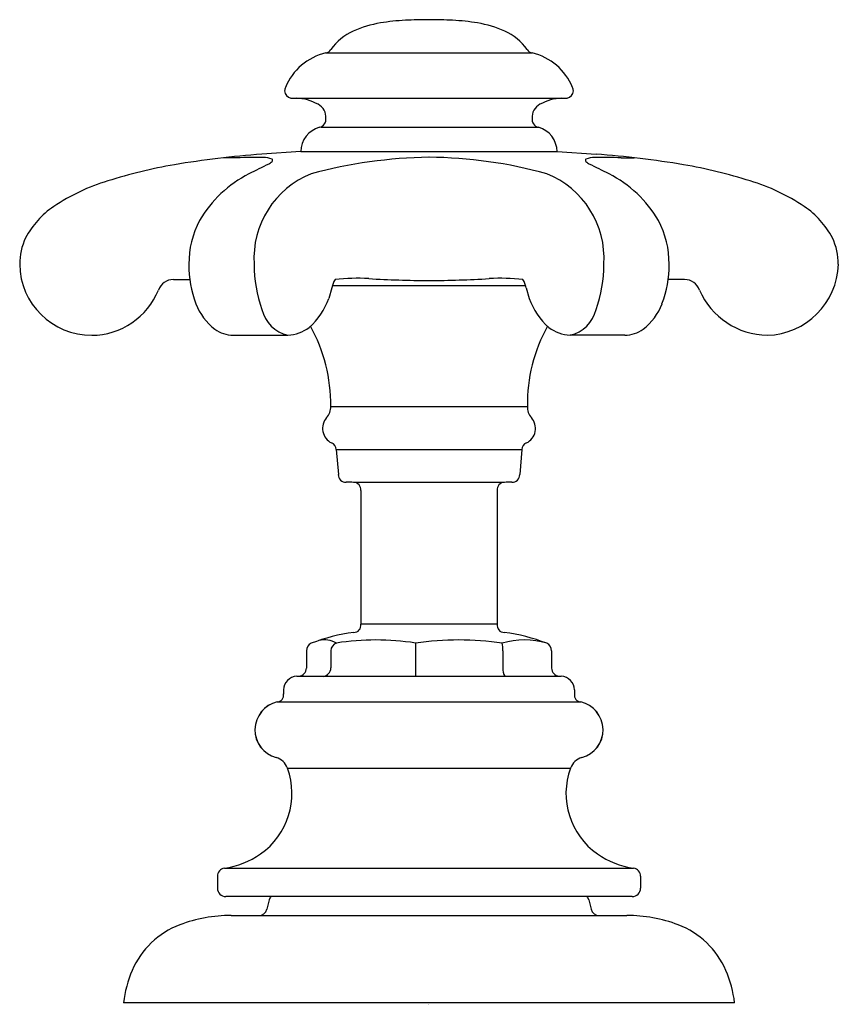
# Model space of a CAD drawing. Extents: x 4091.07 to 4094.07, y 149.6 to 153.2.
import ezdxf

# ---------------------------------------------------------------- set-up
doc = ezdxf.new("R2010")
doc.units = 0
doc.header["$LTSCALE"] = 0.64311
doc.layers.get('0').update_dxf_attribs({"color": 255, "linetype": 'CONTINUOUS'})
doc.layers.get('DEFPOINTS').update_dxf_attribs({"linetype": 'CONTINUOUS'})
doc.styles.get("Standard").update_dxf_attribs({"font": 'txt', "width": 0.8})

msp = doc.modelspace()

# ---------------------------------------------------------------- linework, layer by layer
for p, q in [((4092.1889, 153.0828), (4092.9456, 153.0828)), ((4092.0612, 152.9163), (4093.0734, 152.9163)), ((4092.172, 152.8108), (4092.9682, 152.81)), ((4092.0981, 152.721), (4091.9547, 152.7113)), ((4092.0981, 152.721), (4093.0364, 152.721)), ((4093.0364, 152.721), (4093.1798, 152.7113)), ((4091.863, 152.6977), (4091.8158, 152.6981)), ((4093.2715, 152.6977), (4093.3187, 152.6981)), ((4091.6307, 152.2522), (4091.6909, 152.2522)), ((4093.5038, 152.2522), (4093.4437, 152.2522)), ((4092.2114, 152.2222), (4092.1997, 152.1827)), ((4092.9218, 152.2288), (4092.2127, 152.2288)), ((4092.9232, 152.2222), (4092.9349, 152.1827)), ((4091.8497, 152.048), (4092.0503, 152.048)), ((4093.2849, 152.048), (4093.0842, 152.048)), ((4092.2069, 151.7875), (4092.9276, 151.7875)), ((4092.2269, 151.6291), (4092.9076, 151.6291)), ((4092.2269, 151.6291), (4092.235, 151.5374)), ((4092.9076, 151.6291), (4092.8996, 151.5374)), ((4092.8436, 151.509), (4092.2909, 151.509)), ((4092.3173, 151.4792), (4092.3173, 150.9889)), ((4092.8172, 151.4792), (4092.8173, 150.9889)), ((4092.8173, 150.9889), (4092.3173, 150.9889)), ((4092.5173, 150.9203), (4092.5181, 150.7984)), ((4092.118, 150.8921), (4092.118, 150.8288)), ((4092.2075, 150.8921), (4092.2075, 150.8289)), ((4092.8375, 150.8921), (4092.8375, 150.8289)), ((4093.0166, 150.8921), (4093.0166, 150.8288)), ((4092.0826, 150.7987), (4093.0519, 150.7987)), ((4092.0343, 150.7487), (4092.0343, 150.7336)), ((4093.1003, 150.7487), (4093.1003, 150.7336)), ((4092.0109, 150.7044), (4093.1236, 150.7044)), ((4092.0484, 150.4618), (4093.0861, 150.4618)), ((4091.8176, 150.0953), (4093.317, 150.0953)), ((4091.7923, 150.0656), (4091.7923, 150.0217)), ((4093.3423, 150.0656), (4093.3423, 150.0217)), ((4093.3122, 149.9917), (4091.8223, 149.9917)), ((4091.9816, 149.9794), (4091.9731, 149.9448)), ((4093.1529, 149.9794), (4093.1614, 149.9448)), ((4091.8423, 149.9221), (4093.2923, 149.9221)), ((4093.6873, 149.6021), (4091.4473, 149.6021))]:
    msp.add_line(p, q)
for centre, radius, start, end in [((4092.4555, 152.7878), 0.4097, 99.3375, 113.8696), ((4092.524, 152.3711), 0.832, 92.9845, 99.3375), ((4092.5691, 151.4213), 1.7829, 90.0583, 92.8409), ((4092.5654, 151.4213), 1.7829, 87.1591, 89.9417), ((4092.6105, 152.3711), 0.832, 80.6625, 87.0155), ((4092.679, 152.7878), 0.4097, 66.1304, 80.6625), ((4092.3713, 152.9782), 0.2015, 113.8696, 144.4756), ((4092.7633, 152.9782), 0.2015, 35.5244, 66.1304), ((4092.2408, 152.8732), 0.216, 103.9061, 157.4974), ((4092.1861, 153.1066), 0.024, 276.5818, 331.6986), ((4092.9484, 153.1066), 0.024, 208.3014, 263.4182), ((4092.8937, 152.8732), 0.216, 22.5026, 76.0939), ((4092.0793, 152.9398), 0.0413, 157.1854, 175.1129), ((4092.0668, 152.9444), 0.0287, 182.0661, 258.6082), ((4093.0677, 152.9444), 0.0287, 281.3918, 357.9339), ((4093.0552, 152.9398), 0.0413, 4.8871, 22.8146), ((4092.0749, 152.7391), 0.1773, 60.9294, 88.2714), ((4092.1362, 152.8465), 0.0537, 356.2396, 62.3752), ((4092.9984, 152.8465), 0.0537, 117.6248, 183.7604), ((4093.0596, 152.7391), 0.1773, 91.7286, 119.0706), ((4092.1582, 152.8405), 0.0316, 284.8678, 4.4571), ((4092.9763, 152.8405), 0.0316, 175.5429, 255.1322), ((4092.1899, 152.7212), 0.0919, 104.8934, 180.1567), ((4092.9446, 152.7212), 0.0918, 359.8176, 75.1165), ((4092.2125, 149.2241), 3.4968, 94.2275, 99.5216), ((4092.922, 149.2241), 3.4968, 80.4784, 85.7725), ((4091.9475, 150.8527), 1.8468, 99.7719, 107.5698), ((4091.9312, 151.6395), 1.0603, 88.4723, 93.6881), ((4093.7304, 149.0404), 4.0343, 115.7168, 116.863), ((4091.9608, 152.6153), 0.0842, 68.1982, 90.8878), ((4091.9501, 152.7256), 0.0586, 300.495, 315.944), ((4091.9888, 152.6891), 0.00548, 309.052, 53.2909), ((4092.5925, 150.9552), 1.7451, 90.8288, 105.1691), ((4092.5527, 151.0309), 1.6693, 74.5036, 89.4986), ((4093.1457, 152.6891), 0.00548, 126.7091, 230.948), ((4093.1844, 152.7256), 0.0586, 224.056, 239.505), ((4093.1737, 152.6153), 0.0842, 89.1122, 111.8018), ((4091.4041, 149.0404), 4.0343, 63.137, 64.2832), ((4093.2033, 151.6395), 1.0603, 86.3119, 91.5277), ((4093.187, 150.8527), 1.8468, 72.4302, 80.2281), ((4092.1053, 152.2489), 0.4377, 116.863, 149.8632), ((4092.2591, 152.3297), 0.3334, 111.6956, 183.7367), ((4092.8754, 152.3297), 0.3334, 356.2633, 68.3044), ((4093.0293, 152.2489), 0.4377, 30.1368, 63.137), ((4091.6054, 151.9), 0.7451, 106.7986, 123.7075), ((4093.5291, 151.9), 0.7451, 56.2925, 73.2014), ((4091.3728, 152.254), 0.3215, 124.2507, 151.9928), ((4093.7617, 152.254), 0.3215, 28.0072, 55.7493), ((4092.0175, 152.3121), 0.3302, 151.7023, 180.7149), ((4093.117, 152.3121), 0.3302, 359.2851, 28.2977), ((4091.2893, 152.3092), 0.2221, 154.4307, 180.3101), ((4093.8452, 152.3092), 0.2221, 359.6899, 25.5693), ((4091.33, 152.3108), 0.2628, 180.6068, 270.3282), ((4092.087, 152.3055), 0.3997, 179.6549, 200.8005), ((4092.4217, 152.3084), 0.4953, 180.0434, 199.5772), ((4092.7128, 152.3084), 0.4953, 340.4228, 359.9566), ((4093.0475, 152.3055), 0.3997, 339.1995, 0.3451), ((4093.8001, 152.3152), 0.2674, 271.5552, 358.4448), ((4091.6301, 152.1946), 0.0576, 89.3718, 160.6065), ((4092.2832, 152.2111), 0.0727, 145.7855, 171.2671), ((4092.3061, 151.5309), 0.7258, 86.8105, 96.5646), ((4092.6224, 157.083), 4.8353, 266.7278, 269.3462), ((4092.5121, 157.083), 4.8353, 270.6538, 273.2722), ((4092.8285, 151.5309), 0.7258, 83.4354, 93.1895), ((4092.8513, 152.2111), 0.0727, 8.7329, 34.2145), ((4093.5044, 152.1946), 0.0576, 19.3935, 90.6282), ((4091.3298, 152.3133), 0.2653, 270.3621, 337.9679), ((4093.811, 152.3227), 0.2747, 203.3605, 269.2335), ((4091.9107, 152.2367), 0.2105, 200.3221, 232.4299), ((4091.9569, 152.2699), 0.258, 311.5486, 340.2388), ((4093.1777, 152.2699), 0.258, 199.7612, 228.4514), ((4093.2238, 152.2367), 0.2105, 307.5701, 339.6779), ((4092.0792, 152.1723), 0.1277, 193.5639, 256.9323), ((4093.0554, 152.1723), 0.1277, 283.0677, 346.4361), ((4091.8515, 152.168), 0.12, 234.8256, 269.1286), ((4092.0418, 152.1898), 0.1421, 273.4372, 307.3566), ((4091.626, 151.7971), 0.581, 359.0533, 29.2718), ((4093.5086, 151.7971), 0.581, 150.7219, 180.9467), ((4093.0928, 152.1898), 0.1421, 232.6434, 266.5628), ((4093.283, 152.168), 0.12, 270.8948, 305.1739), ((4092.1492, 151.7852), 0.0578, 317.9859, 2.274), ((4092.9854, 151.7852), 0.0578, 177.726, 222.0141), ((4092.2371, 151.7069), 0.0599, 138.6628, 243.6025), ((4092.8975, 151.7069), 0.0599, 296.3975, 41.3372), ((4092.2026, 151.6303), 0.0243, 357.1995, 71.2874), ((4092.9319, 151.6303), 0.0243, 108.7126, 182.8005), ((4092.261, 151.536), 0.0261, 176.8588, 276.1412), ((4092.8735, 151.536), 0.0261, 263.8588, 3.1412), ((4092.1479, 147.9968), 3.5152, 87.6678, 88.1107), ((4092.2908, 151.4824), 0.0267, 353.1753, 89.688), ((4092.8437, 151.4824), 0.0267, 90.312, 186.8247), ((4092.9866, 147.9968), 3.5152, 91.8893, 92.3322), ((4092.2916, 150.9852), 0.026, 269.9254, 8.2741), ((4092.843, 150.9852), 0.026, 171.7259, 270.0746), ((4092.3829, 150.2758), 0.6895, 97.615, 111.014), ((4092.7516, 150.2758), 0.6895, 68.986, 82.385), ((4092.1478, 150.8922), 0.0299, 114.0583, 180.0791), ((4092.1834, 150.8377), 0.094, 61.5439, 101.9783), ((4092.2386, 150.8909), 0.0312, 109.4678, 177.7403), ((4092.3728, 150.0048), 0.9268, 81.0266, 98.9734), ((4092.6765, 149.8107), 1.1209, 81.8358, 98.1642), ((4092.9158, 150.6426), 0.289, 73.298, 106.0971), ((4092.7079, 150.898), 0.1297, 357.4048, 9.8976), ((4092.9867, 150.8922), 0.0299, 359.9209, 65.9417), ((4092.0876, 150.829), 0.0303, 273.8228, 359.7283), ((4092.1765, 150.8291), 0.031, 275.79, 359.6995), ((4092.8801, 150.8235), 0.0429, 172.7623, 215.5002), ((4093.0469, 150.829), 0.0303, 180.2717, 266.1772), ((4092.0843, 150.7487), 0.05, 91.8874, 179.9999), ((4093.0503, 150.7487), 0.05, 0.0001, 88.1126), ((4092.0092, 150.7297), 0.0253, 273.8601, 9.0279), ((4093.1253, 150.7297), 0.0253, 170.9721, 266.1399), ((4092.0342, 150.602), 0.105, 102.7958, 255.04), ((4092.0343, 150.602), 0.105, 102.8458, 254.99), ((4093.1002, 150.602), 0.105, 285.01, 77.1542), ((4093.1003, 150.602), 0.105, 284.96, 77.2042), ((4091.9915, 150.4426), 0.06, 18.6801, 74.9693), ((4093.143, 150.4426), 0.06, 105.0307, 161.3199), ((4091.7965, 150.3683), 0.2687, 304.8216, 20.3678), ((4093.338, 150.3683), 0.2687, 159.6322, 235.1784), ((4091.7704, 150.4073), 0.3156, 278.6027, 304.682), ((4093.3642, 150.4073), 0.3156, 235.318, 261.3973), ((4091.8207, 150.0669), 0.0285, 96.3715, 182.6362), ((4093.3138, 150.0669), 0.0285, 357.3638, 83.6285), ((4091.821, 150.0204), 0.0287, 177.4405, 272.63), ((4093.3136, 150.0204), 0.0287, 267.37, 2.5595), ((4092.0103, 149.9723), 0.0295, 139.0347, 166.2174), ((4093.1243, 149.9723), 0.0295, 13.7826, 40.9653), ((4091.9442, 149.9519), 0.0298, 269.3201, 346.2174), ((4093.1903, 149.9519), 0.0298, 193.7826, 270.6799), ((4091.8423, 149.3852), 0.5369, 90, 110.5337), ((4093.2923, 149.3852), 0.5369, 69.4663, 90), ((4091.7615, 149.6008), 0.3066, 110.5337, 156.889), ((4093.373, 149.6008), 0.3066, 23.111, 69.4663), ((4091.8883, 149.5467), 0.4444, 156.8892, 172.8456), ((4093.2463, 149.5467), 0.4444, 7.1544, 23.1108)]:
    msp.add_arc(centre, radius, start, end)

# ---------------------------------------------------------------- texts
at = {"layer": 'DEFPOINTS'}
for tag, p, s in [('TRADENAME', (4092.5636, 149.5984), 'ARTIFACTS'), ('MODELNUMBER', (4092.5636, 149.6), 'K-98068T-3M'), ('PRODUCT', (4092.5636, 149.5967), 'BATHROOM SINK FAUCET HANDLES')]:
    msp.add_attdef(tag, p, s, height=0.001, dxfattribs=at)

doc.saveas('drawing.dxf')
